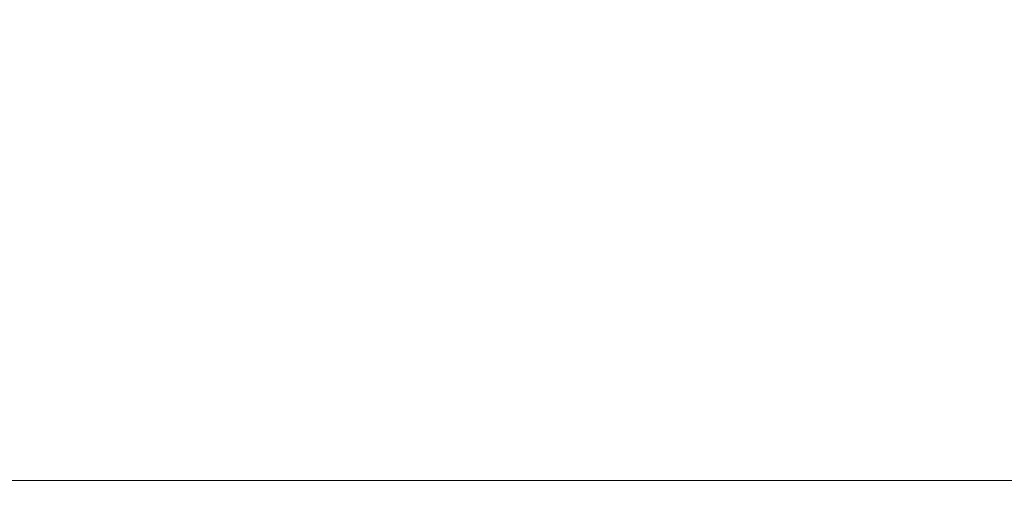
# Model space of a CAD drawing. Extents: x -253 to 252, y -450 to 0.
# Drawn here: x -196 to -84, y -450 to -396 of the extents above; entities that cross this region are included whole.
import ezdxf

# ---------------------------------------------------------------- set-up
doc = ezdxf.new("R2010")
doc.units = 0
doc.header["$LTSCALE"] = 500
doc.header["$MEASUREMENT"] = 0
doc.layers.add('CERAMIKA', color=254, linetype='Continuous')

msp = doc.modelspace()

# ---------------------------------------------------------------- linework, layer by layer
at = {"layer": 'CERAMIKA', "lineweight": 0}
for points, invisible_edges in [([(-194.42, -394.77, 849.37), (-195.33, -393.25, 849.37), (-197.79, -394.78, 849.84), (-196.65, -396.52, 849.84)], 15), ([(-188.18, -396.13, 849.37), (-191.35, -394.6, 848.44), (-192.91, -395.67, 849.37), (-189.5, -398.07, 849.84)], 15), ([(-189.5, -395.53, 588.06), (-189.89, -396.86, 594.29), (-200.22, -396.86, 594.29), (-199.81, -395.53, 588.06)], 15), ([(-194.42, -394.77, 849.37), (-196.65, -396.52, 849.84), (-194.7, -397.55, 849.84), (-192.91, -395.67, 849.37)], 15), ([(-194.7, -397.55, 849.84), (-189.5, -398.07, 849.84), (-192.91, -395.67, 849.37), (-194.7, -397.55, 849.84)], 15), ([(-176.08, -395.53, 588.06), (-176.46, -396.86, 594.29), (-189.89, -396.86, 594.29), (-189.5, -395.53, 588.06)], 15), ([(-176.08, -395.53, 588.06), (-158.73, -395.53, 588.06), (-159.07, -396.86, 594.29), (-176.46, -396.86, 594.29)], 15), ([(-158.73, -395.53, 588.06), (-138.43, -395.53, 588.06), (-138.73, -396.86, 594.29), (-159.07, -396.86, 594.29)], 15), ([(-116.17, -395.53, 588.06), (-116.42, -396.86, 594.29), (-138.73, -396.86, 594.29), (-138.43, -395.53, 588.06)], 15), ([(-92.93, -395.53, 588.06), (-93.13, -396.86, 594.29), (-116.42, -396.86, 594.29), (-116.17, -395.53, 588.06)], 15), ([(-92.93, -395.53, 588.06), (-69.69, -395.53, 588.06), (-69.84, -396.86, 594.29), (-93.13, -396.86, 594.29)], 15), ([(-190.32, -398.29, 601.04), (-200.65, -398.29, 601.04), (-200.22, -396.86, 594.29), (-189.89, -396.86, 594.29)], 15), ([(-199.57, -399.22, 850), (-196.33, -400.62, 850), (-194.7, -397.55, 849.84), (-196.65, -396.52, 849.84)], 15), ([(-176.86, -398.29, 601.04), (-190.32, -398.29, 601.04), (-189.89, -396.86, 594.29), (-176.46, -396.86, 594.29)], 15), ([(-177.64, -396.28, 849.37), (-188.18, -396.13, 849.37), (-189.5, -398.07, 849.84), (-178.6, -398.24, 849.84)], 15), ([(-158.66, -396.28, 849.37), (-177.64, -396.28, 849.37), (-178.6, -398.24, 849.84), (-159.37, -398.24, 849.84)], 15), ([(-176.86, -398.29, 601.04), (-176.46, -396.86, 594.29), (-159.07, -396.86, 594.29), (-159.44, -398.29, 601.04)], 15), ([(-159.44, -398.29, 601.04), (-159.07, -396.86, 594.29), (-138.73, -396.86, 594.29), (-139.06, -398.29, 601.04)], 15), ([(-158.66, -396.28, 849.37), (-159.37, -398.24, 849.84), (-129.14, -398.24, 849.84), (-128.65, -396.28, 849.37)], 15), ([(-116.7, -398.29, 601.04), (-139.06, -398.29, 601.04), (-138.73, -396.86, 594.29), (-116.42, -396.86, 594.29)], 15), ([(-128.65, -396.28, 849.37), (-129.14, -398.24, 849.84), (-90.68, -398.24, 849.84), (-90.37, -396.28, 849.37)], 15), ([(-93.35, -398.29, 601.04), (-116.7, -398.29, 601.04), (-116.42, -396.86, 594.29), (-93.13, -396.86, 594.29)], 15), ([(-93.35, -398.29, 601.04), (-93.13, -396.86, 594.29), (-69.84, -396.86, 594.29), (-70.01, -398.29, 601.04)], 15), ([(-46.56, -396.28, 849.37), (-90.37, -396.28, 849.37), (-90.68, -398.24, 849.84), (-46.71, -398.24, 849.84)], 15), ([(-196.33, -400.62, 850), (-189.78, -401.3, 850), (-189.5, -398.07, 849.84), (-194.7, -397.55, 849.84)], 15), ([(-190.76, -399.78, 608.06), (-201.1, -399.78, 608.06), (-200.65, -398.29, 601.04), (-190.32, -398.29, 601.04)], 15), ([(-177.28, -399.78, 608.06), (-190.76, -399.78, 608.06), (-190.32, -398.29, 601.04), (-176.86, -398.29, 601.04)], 15), ([(-178.05, -401.53, 850), (-178.6, -398.24, 849.84), (-189.5, -398.07, 849.84), (-189.78, -401.3, 850)], 15), ([(-158.4, -401.53, 850), (-159.37, -398.24, 849.84), (-178.6, -398.24, 849.84), (-178.05, -401.53, 850)], 15), ([(-177.28, -399.78, 608.06), (-176.86, -398.29, 601.04), (-159.44, -398.29, 601.04), (-159.83, -399.78, 608.06)], 15), ([(-159.83, -399.78, 608.06), (-159.44, -398.29, 601.04), (-139.06, -398.29, 601.04), (-139.4, -399.78, 608.06)], 15), ([(-158.4, -401.53, 850), (-128.11, -401.53, 850), (-129.14, -398.24, 849.84), (-159.37, -398.24, 849.84)], 15), ([(-116.98, -399.78, 608.06), (-139.4, -399.78, 608.06), (-139.06, -398.29, 601.04), (-116.7, -398.29, 601.04)], 15), ([(-128.11, -401.53, 850), (-89.84, -401.53, 850), (-90.68, -398.24, 849.84), (-129.14, -398.24, 849.84)], 15), ([(-93.58, -399.78, 608.06), (-116.98, -399.78, 608.06), (-116.7, -398.29, 601.04), (-93.35, -398.29, 601.04)], 15), ([(-93.58, -399.78, 608.06), (-93.35, -398.29, 601.04), (-70.01, -398.29, 601.04), (-70.18, -399.78, 608.06)], 15), ([(-46.25, -401.53, 850), (-46.71, -398.24, 849.84), (-90.68, -398.24, 849.84), (-89.84, -401.53, 850)], 15), ([(-190.76, -399.78, 608.06), (-191.2, -401.27, 615.08), (-201.55, -401.27, 615.08), (-201.1, -399.78, 608.06)], 15), ([(-177.28, -399.78, 608.06), (-177.7, -401.27, 615.08), (-191.2, -401.27, 615.08), (-190.76, -399.78, 608.06)], 15), ([(-177.28, -399.78, 608.06), (-159.83, -399.78, 608.06), (-160.21, -401.27, 615.08), (-177.7, -401.27, 615.08)], 15), ([(-159.83, -399.78, 608.06), (-139.4, -399.78, 608.06), (-139.73, -401.27, 615.08), (-160.21, -401.27, 615.08)], 15), ([(-116.98, -399.78, 608.06), (-117.26, -401.27, 615.08), (-139.73, -401.27, 615.08), (-139.4, -399.78, 608.06)], 15), ([(-93.58, -399.78, 608.06), (-93.8, -401.27, 615.08), (-117.26, -401.27, 615.08), (-116.98, -399.78, 608.06)], 15), ([(-93.58, -399.78, 608.06), (-70.18, -399.78, 608.06), (-70.35, -401.27, 615.08), (-93.8, -401.27, 615.08)], 15), ([(-191.2, -401.27, 615.08), (-191.63, -402.72, 621.92), (-201.99, -402.72, 621.92), (-201.55, -401.27, 615.08)], 15), ([(-196.55, -405.62, 850), (-188.01, -406.35, 850), (-189.78, -401.3, 850), (-196.33, -400.62, 850)], 15), ([(-177.7, -401.27, 615.08), (-178.11, -402.72, 621.92), (-191.63, -402.72, 621.92), (-191.2, -401.27, 615.08)], 15), ([(-174.93, -406.6, 850), (-178.05, -401.53, 850), (-189.78, -401.3, 850), (-188.01, -406.35, 850)], 15), ([(-177.7, -401.27, 615.08), (-160.21, -401.27, 615.08), (-160.59, -402.72, 621.92), (-178.11, -402.72, 621.92)], 15), ([(-160.21, -401.27, 615.08), (-139.73, -401.27, 615.08), (-140.06, -402.72, 621.92), (-160.59, -402.72, 621.92)], 15), ([(-117.26, -401.27, 615.08), (-117.54, -402.72, 621.92), (-140.06, -402.72, 621.92), (-139.73, -401.27, 615.08)], 15), ([(-93.8, -401.27, 615.08), (-94.02, -402.72, 621.92), (-117.54, -402.72, 621.92), (-117.26, -401.27, 615.08)], 15), ([(-93.8, -401.27, 615.08), (-70.35, -401.27, 615.08), (-70.51, -402.72, 621.92), (-94.02, -402.72, 621.92)], 15), ([(-154.68, -406.6, 850), (-158.4, -401.53, 850), (-178.05, -401.53, 850), (-174.93, -406.6, 850)], 15), ([(-154.68, -406.6, 850), (-124.6, -406.6, 850), (-128.11, -401.53, 850), (-158.4, -401.53, 850)], 15), ([(-124.6, -406.6, 850), (-87.16, -406.6, 850), (-89.84, -401.53, 850), (-128.11, -401.53, 850)], 15), ([(-44.81, -406.6, 850), (-46.25, -401.53, 850), (-89.84, -401.53, 850), (-87.16, -406.6, 850)], 15), ([(-192.04, -404.1, 628.41), (-202.41, -404.1, 628.41), (-201.99, -402.72, 621.92), (-191.63, -402.72, 621.92)], 15), ([(-178.5, -404.1, 628.41), (-192.04, -404.1, 628.41), (-191.63, -402.72, 621.92), (-178.11, -402.72, 621.92)], 15), ([(-178.5, -404.1, 628.41), (-178.11, -402.72, 621.92), (-160.59, -402.72, 621.92), (-160.94, -404.1, 628.41)], 15), ([(-160.94, -404.1, 628.41), (-160.59, -402.72, 621.92), (-140.06, -402.72, 621.92), (-140.38, -404.1, 628.41)], 15), ([(-117.8, -404.1, 628.41), (-140.38, -404.1, 628.41), (-140.06, -402.72, 621.92), (-117.54, -402.72, 621.92)], 15), ([(-94.24, -404.1, 628.41), (-117.8, -404.1, 628.41), (-117.54, -402.72, 621.92), (-94.02, -402.72, 621.92)], 15), ([(-94.24, -404.1, 628.41), (-94.02, -402.72, 621.92), (-70.51, -402.72, 621.92), (-70.67, -404.1, 628.41)], 15), ([(-204.09, -403.77, 850), (-203.51, -412.98, 850), (-194.1, -413.3, 850), (-196.55, -405.62, 850)], 15), ([(-192.41, -405.37, 634.37), (-202.79, -405.37, 634.37), (-202.41, -404.1, 628.41), (-192.04, -404.1, 628.41)], 15), ([(-178.85, -405.37, 634.37), (-192.41, -405.37, 634.37), (-192.04, -404.1, 628.41), (-178.5, -404.1, 628.41)], 15), ([(-178.85, -405.37, 634.37), (-178.5, -404.1, 628.41), (-160.94, -404.1, 628.41), (-161.27, -405.37, 634.37)], 15), ([(-161.27, -405.37, 634.37), (-160.94, -404.1, 628.41), (-140.38, -404.1, 628.41), (-140.66, -405.37, 634.37)], 15), ([(-118.05, -405.37, 634.37), (-140.66, -405.37, 634.37), (-140.38, -404.1, 628.41), (-117.8, -404.1, 628.41)], 15), ([(-94.43, -405.37, 634.37), (-118.05, -405.37, 634.37), (-117.8, -404.1, 628.41), (-94.24, -404.1, 628.41)], 15), ([(-94.43, -405.37, 634.37), (-94.24, -404.1, 628.41), (-70.67, -404.1, 628.41), (-70.82, -405.37, 634.37)], 15), ([(-192.41, -405.37, 634.37), (-192.74, -406.48, 639.63), (-203.13, -406.48, 639.63), (-202.79, -405.37, 634.37)], 15), ([(-196.55, -405.62, 850), (-194.1, -413.3, 850), (-183.14, -413.75, 850), (-188.01, -406.35, 850)], 15), ([(-178.85, -405.37, 634.37), (-179.17, -406.48, 639.63), (-192.74, -406.48, 639.63), (-192.41, -405.37, 634.37)], 15), ([(-178.85, -405.37, 634.37), (-161.27, -405.37, 634.37), (-161.56, -406.48, 639.63), (-179.17, -406.48, 639.63)], 15), ([(-161.27, -405.37, 634.37), (-140.66, -405.37, 634.37), (-140.92, -406.48, 639.63), (-161.56, -406.48, 639.63)], 15), ([(-118.05, -405.37, 634.37), (-118.26, -406.48, 639.63), (-140.92, -406.48, 639.63), (-140.66, -405.37, 634.37)], 15), ([(-94.43, -405.37, 634.37), (-94.6, -406.48, 639.63), (-118.26, -406.48, 639.63), (-118.05, -405.37, 634.37)], 15), ([(-94.43, -405.37, 634.37), (-70.82, -405.37, 634.37), (-70.94, -406.48, 639.63), (-94.6, -406.48, 639.63)], 15), ([(-192.74, -406.48, 639.63), (-193.12, -407.75, 645.6), (-203.52, -407.75, 645.6), (-203.13, -406.48, 639.63)], 15), ([(-179.17, -406.48, 639.63), (-179.52, -407.75, 645.6), (-193.12, -407.75, 645.6), (-192.74, -406.48, 639.63)], 15), ([(-188.01, -406.35, 850), (-183.14, -413.75, 850), (-174.93, -406.6, 850), (-188.01, -406.35, 850)], 15), ([(-168.2, -413.9, 850), (-174.93, -406.6, 850), (-183.14, -413.75, 850), (-176.46, -422.29, 850)], 15), ([(-179.17, -406.48, 639.63), (-161.56, -406.48, 639.63), (-161.88, -407.75, 645.6), (-179.52, -407.75, 645.6)], 15), ([(-174.93, -406.6, 850), (-168.2, -413.9, 850), (-154.68, -406.6, 850), (-174.93, -406.6, 850)], 15), ([(-147.09, -413.9, 850), (-154.68, -406.6, 850), (-168.2, -413.9, 850), (-159.38, -422.33, 850)], 15), ([(-161.56, -406.48, 639.63), (-140.92, -406.48, 639.63), (-141.2, -407.75, 645.6), (-161.88, -407.75, 645.6)], 15), ([(-154.68, -406.6, 850), (-117.63, -413.9, 850), (-124.6, -406.6, 850), (-154.68, -406.6, 850)], 15), ([(-147.09, -413.9, 850), (-117.63, -413.9, 850), (-154.68, -406.6, 850), (-147.09, -413.9, 850)], 15), ([(-118.26, -406.48, 639.63), (-118.5, -407.75, 645.6), (-141.2, -407.75, 645.6), (-140.92, -406.48, 639.63)], 15), ([(-124.6, -406.6, 850), (-81.9, -413.9, 850), (-87.16, -406.6, 850), (-124.6, -406.6, 850)], 15), ([(-117.63, -413.9, 850), (-81.9, -413.9, 850), (-124.6, -406.6, 850), (-117.63, -413.9, 850)], 15), ([(-94.6, -406.48, 639.63), (-94.79, -407.75, 645.6), (-118.5, -407.75, 645.6), (-118.26, -406.48, 639.63)], 15), ([(-94.6, -406.48, 639.63), (-70.94, -406.48, 639.63), (-71.09, -407.75, 645.6), (-94.79, -407.75, 645.6)], 15), ([(-87.16, -406.6, 850), (-81.9, -413.9, 850), (-44.81, -406.6, 850), (-87.16, -406.6, 850)], 15), ([(-193.62, -409.46, 653.67), (-204.04, -409.46, 653.67), (-203.52, -407.75, 645.6), (-193.12, -407.75, 645.6)], 15), ([(-180.01, -409.46, 653.67), (-193.62, -409.46, 653.67), (-193.12, -407.75, 645.6), (-179.52, -407.75, 645.6)], 15), ([(-180.01, -409.46, 653.67), (-179.52, -407.75, 645.6), (-161.88, -407.75, 645.6), (-162.32, -409.46, 653.67)], 15), ([(-162.32, -409.46, 653.67), (-161.88, -407.75, 645.6), (-141.2, -407.75, 645.6), (-141.59, -409.46, 653.67)], 15), ([(-118.83, -409.46, 653.67), (-141.59, -409.46, 653.67), (-141.2, -407.75, 645.6), (-118.5, -407.75, 645.6)], 15), ([(-95.05, -409.46, 653.67), (-118.83, -409.46, 653.67), (-118.5, -407.75, 645.6), (-94.79, -407.75, 645.6)], 15), ([(-95.05, -409.46, 653.67), (-94.79, -407.75, 645.6), (-71.09, -407.75, 645.6), (-71.29, -409.46, 653.67)], 15), ([(-194.35, -411.92, 665.24), (-204.78, -411.92, 665.24), (-204.04, -409.46, 653.67), (-193.62, -409.46, 653.67)], 15), ([(-180.7, -411.92, 665.24), (-194.35, -411.92, 665.24), (-193.62, -409.46, 653.67), (-180.01, -409.46, 653.67)], 15), ([(-180.7, -411.92, 665.24), (-180.01, -409.46, 653.67), (-162.32, -409.46, 653.67), (-162.96, -411.92, 665.24)], 15), ([(-162.96, -411.92, 665.24), (-162.32, -409.46, 653.67), (-141.59, -409.46, 653.67), (-142.15, -411.92, 665.24)], 15), ([(-119.3, -411.92, 665.24), (-142.15, -411.92, 665.24), (-141.59, -409.46, 653.67), (-118.83, -409.46, 653.67)], 15), ([(-95.43, -411.92, 665.24), (-119.3, -411.92, 665.24), (-118.83, -409.46, 653.67), (-95.05, -409.46, 653.67)], 15), ([(-95.43, -411.92, 665.24), (-95.05, -409.46, 653.67), (-71.29, -409.46, 653.67), (-71.57, -411.92, 665.24)], 15), ([(-194.35, -411.92, 665.24), (-195.39, -415.42, 681.73), (-205.84, -415.42, 681.73), (-204.78, -411.92, 665.24)], 15), ([(-180.7, -411.92, 665.24), (-181.69, -415.42, 681.73), (-195.39, -415.42, 681.73), (-194.35, -411.92, 665.24)], 15), ([(-180.7, -411.92, 665.24), (-162.96, -411.92, 665.24), (-163.86, -415.42, 681.73), (-181.69, -415.42, 681.73)], 15), ([(-162.96, -411.92, 665.24), (-142.15, -411.92, 665.24), (-142.94, -415.42, 681.73), (-163.86, -415.42, 681.73)], 15), ([(-119.3, -411.92, 665.24), (-119.97, -415.42, 681.73), (-142.94, -415.42, 681.73), (-142.15, -411.92, 665.24)], 15), ([(-95.43, -411.92, 665.24), (-95.96, -415.42, 681.73), (-119.97, -415.42, 681.73), (-119.3, -411.92, 665.24)], 15), ([(-95.43, -411.92, 665.24), (-71.57, -411.92, 665.24), (-71.97, -415.42, 681.73), (-95.96, -415.42, 681.73)], 15), ([(-203.51, -412.98, 850), (-201.78, -422.1, 850), (-190.06, -422.18, 850), (-194.1, -413.3, 850)], 15), ([(-194.1, -413.3, 850), (-176.46, -422.29, 850), (-183.14, -413.75, 850), (-194.1, -413.3, 850)], 15), ([(-190.06, -422.18, 850), (-176.46, -422.29, 850), (-194.1, -413.3, 850), (-190.06, -422.18, 850)], 15), ([(-168.2, -413.9, 850), (-176.46, -422.29, 850), (-159.38, -422.33, 850), (-168.2, -413.9, 850)], 15), ([(-147.09, -413.9, 850), (-159.38, -422.33, 850), (-137.31, -422.33, 850), (-147.09, -413.9, 850)], 15), ([(-147.09, -413.9, 850), (-108.7, -422.33, 850), (-117.63, -413.9, 850), (-147.09, -413.9, 850)], 15), ([(-137.31, -422.33, 850), (-108.7, -422.33, 850), (-147.09, -413.9, 850), (-137.31, -422.33, 850)], 15), ([(-117.63, -413.9, 850), (-75.19, -422.33, 850), (-81.9, -413.9, 850), (-117.63, -413.9, 850)], 15), ([(-108.7, -422.33, 850), (-75.19, -422.33, 850), (-117.63, -413.9, 850), (-108.7, -422.33, 850)], 15), ([(-195.39, -415.42, 681.73), (-196.65, -419.69, 701.84), (-207.14, -419.69, 701.84), (-205.84, -415.42, 681.73)], 15), ([(-181.69, -415.42, 681.73), (-182.89, -419.69, 701.84), (-196.65, -419.69, 701.84), (-195.39, -415.42, 681.73)], 15), ([(-181.69, -415.42, 681.73), (-163.86, -415.42, 681.73), (-164.96, -419.69, 701.84), (-182.89, -419.69, 701.84)], 15), ([(-163.86, -415.42, 681.73), (-142.94, -415.42, 681.73), (-143.91, -419.69, 701.84), (-164.96, -419.69, 701.84)], 15), ([(-119.97, -415.42, 681.73), (-120.78, -419.69, 701.84), (-143.91, -419.69, 701.84), (-142.94, -415.42, 681.73)], 15), ([(-95.96, -415.42, 681.73), (-96.62, -419.69, 701.84), (-120.78, -419.69, 701.84), (-119.97, -415.42, 681.73)], 15), ([(-95.96, -415.42, 681.73), (-71.97, -415.42, 681.73), (-72.46, -419.69, 701.84), (-96.62, -419.69, 701.84)], 15), ([(-184.23, -424.45, 724.28), (-198.06, -424.45, 724.28), (-196.65, -419.69, 701.84), (-182.89, -419.69, 701.84)], 15), ([(-184.23, -424.45, 724.28), (-182.89, -419.69, 701.84), (-164.96, -419.69, 701.84), (-166.19, -424.45, 724.28)], 15), ([(-166.19, -424.45, 724.28), (-164.96, -419.69, 701.84), (-143.91, -419.69, 701.84), (-144.99, -424.45, 724.28)], 15), ([(-121.69, -424.45, 724.28), (-144.99, -424.45, 724.28), (-143.91, -419.69, 701.84), (-120.78, -419.69, 701.84)], 15), ([(-97.34, -424.45, 724.28), (-121.69, -424.45, 724.28), (-120.78, -419.69, 701.84), (-96.62, -419.69, 701.84)], 15), ([(-97.34, -424.45, 724.28), (-96.62, -419.69, 701.84), (-72.46, -419.69, 701.84), (-73, -424.45, 724.28)], 15), ([(-199.6, -430.78, 850), (-190.06, -422.18, 850), (-201.78, -422.1, 850), (-199.6, -430.78, 850)], 15), ([(-199.6, -430.78, 850), (-197.5, -438.14, 850), (-185.5, -430.78, 850), (-190.06, -422.18, 850)], 15), ([(-185.5, -430.78, 850), (-176.46, -422.29, 850), (-190.06, -422.18, 850), (-185.5, -430.78, 850)], 15), ([(-185.5, -430.78, 850), (-181.3, -438.14, 850), (-169.25, -430.78, 850), (-176.46, -422.29, 850)], 15), ([(-150.01, -430.78, 850), (-176.46, -422.29, 850), (-169.25, -430.78, 850), (-150.01, -430.78, 850)], 15), ([(-159.38, -422.33, 850), (-176.46, -422.29, 850), (-150.01, -430.78, 850), (-159.38, -422.33, 850)], 15), ([(-126.97, -430.78, 850), (-159.38, -422.33, 850), (-150.01, -430.78, 850), (-126.97, -430.78, 850)], 15), ([(-137.31, -422.33, 850), (-159.38, -422.33, 850), (-126.97, -430.78, 850), (-137.31, -422.33, 850)], 15), ([(-126.97, -430.78, 850), (-108.7, -422.33, 850), (-137.31, -422.33, 850), (-126.97, -430.78, 850)], 15), ([(-126.97, -430.78, 850), (-117.73, -438.14, 850), (-99.29, -430.78, 850), (-108.7, -422.33, 850)], 15), ([(-99.29, -430.78, 850), (-75.19, -422.33, 850), (-108.7, -422.33, 850), (-99.29, -430.78, 850)], 15), ([(-99.29, -430.78, 850), (-90.89, -438.14, 850), (-68.12, -430.78, 850), (-75.19, -422.33, 850)], 15), ([(-185.63, -429.44, 747.76), (-199.54, -429.44, 747.76), (-198.06, -424.45, 724.28), (-184.23, -424.45, 724.28)], 15), ([(-185.63, -429.44, 747.76), (-184.23, -424.45, 724.28), (-166.19, -424.45, 724.28), (-167.47, -429.44, 747.76)], 15), ([(-167.47, -429.44, 747.76), (-166.19, -424.45, 724.28), (-144.99, -424.45, 724.28), (-146.12, -429.44, 747.76)], 15), ([(-122.64, -429.44, 747.76), (-146.12, -429.44, 747.76), (-144.99, -424.45, 724.28), (-121.69, -424.45, 724.28)], 15), ([(-98.11, -429.44, 747.76), (-122.64, -429.44, 747.76), (-121.69, -424.45, 724.28), (-97.34, -424.45, 724.28)], 15), ([(-98.11, -429.44, 747.76), (-97.34, -424.45, 724.28), (-73, -424.45, 724.28), (-73.57, -429.44, 747.76)], 15), ([(-185.63, -429.44, 747.76), (-187.02, -434.37, 771), (-201, -434.37, 771), (-199.54, -429.44, 747.76)], 15), ([(-185.63, -429.44, 747.76), (-167.47, -429.44, 747.76), (-168.74, -434.37, 771), (-187.02, -434.37, 771)], 15), ([(-167.47, -429.44, 747.76), (-146.12, -429.44, 747.76), (-147.24, -434.37, 771), (-168.74, -434.37, 771)], 15), ([(-122.64, -429.44, 747.76), (-123.59, -434.37, 771), (-147.24, -434.37, 771), (-146.12, -429.44, 747.76)], 15), ([(-98.11, -429.44, 747.76), (-98.86, -434.37, 771), (-123.59, -434.37, 771), (-122.64, -429.44, 747.76)], 15), ([(-98.11, -429.44, 747.76), (-73.57, -429.44, 747.76), (-74.14, -434.37, 771), (-98.86, -434.37, 771)], 15), ([(-181.3, -438.14, 850), (-185.5, -430.78, 850), (-197.5, -438.14, 850), (-181.3, -438.14, 850)], 15), ([(-162.74, -438.14, 850), (-169.25, -430.78, 850), (-181.3, -438.14, 850), (-162.74, -438.14, 850)], 15), ([(-141.62, -438.14, 850), (-169.25, -430.78, 850), (-162.74, -438.14, 850), (-141.62, -438.14, 850)], 15), ([(-150.01, -430.78, 850), (-169.25, -430.78, 850), (-141.62, -438.14, 850), (-150.01, -430.78, 850)], 15), ([(-117.73, -438.14, 850), (-150.01, -430.78, 850), (-141.62, -438.14, 850), (-117.73, -438.14, 850)], 15), ([(-126.97, -430.78, 850), (-150.01, -430.78, 850), (-117.73, -438.14, 850), (-126.97, -430.78, 850)], 15), ([(-90.89, -438.14, 850), (-99.29, -430.78, 850), (-117.73, -438.14, 850), (-90.89, -438.14, 850)], 15), ([(-61.83, -438.14, 850), (-68.12, -430.78, 850), (-90.89, -438.14, 850), (-61.83, -438.14, 850)], 15), ([(-187.02, -434.37, 771), (-188.36, -439, 792.78), (-202.43, -439, 792.78), (-201, -434.37, 771)], 15), ([(-187.02, -434.37, 771), (-168.74, -434.37, 771), (-169.95, -439, 792.78), (-188.36, -439, 792.78)], 15), ([(-168.74, -434.37, 771), (-147.24, -434.37, 771), (-148.29, -439, 792.78), (-169.95, -439, 792.78)], 15), ([(-123.59, -434.37, 771), (-124.47, -439, 792.78), (-148.29, -439, 792.78), (-147.24, -434.37, 771)], 15), ([(-98.86, -434.37, 771), (-99.57, -439, 792.78), (-124.47, -439, 792.78), (-123.59, -434.37, 771)], 15), ([(-98.86, -434.37, 771), (-74.14, -434.37, 771), (-74.67, -439, 792.78), (-99.57, -439, 792.78)], 15), ([(-197.5, -438.14, 850), (-196.02, -443.31, 850), (-178.35, -443.31, 850), (-181.3, -438.14, 850)], 15), ([(-181.3, -438.14, 850), (-158.17, -443.31, 850), (-162.74, -438.14, 850), (-181.3, -438.14, 850)], 15), ([(-178.35, -443.31, 850), (-158.17, -443.31, 850), (-181.3, -438.14, 850), (-178.35, -443.31, 850)], 15), ([(-162.74, -438.14, 850), (-158.17, -443.31, 850), (-141.62, -438.14, 850), (-162.74, -438.14, 850)], 15), ([(-135.72, -443.31, 850), (-141.62, -438.14, 850), (-158.17, -443.31, 850), (-155.15, -446.68, 849.84)], 15), ([(-141.62, -438.14, 850), (-135.72, -443.31, 850), (-117.73, -438.14, 850), (-141.62, -438.14, 850)], 15), ([(-117.73, -438.14, 850), (-135.72, -443.31, 850), (-111.25, -443.31, 850), (-117.73, -438.14, 850)], 15), ([(-117.73, -438.14, 850), (-84.99, -443.31, 850), (-90.89, -438.14, 850), (-117.73, -438.14, 850)], 15), ([(-111.25, -443.31, 850), (-84.99, -443.31, 850), (-117.73, -438.14, 850), (-111.25, -443.31, 850)], 15), ([(-90.89, -438.14, 850), (-57.41, -443.31, 850), (-61.83, -438.14, 850), (-90.89, -438.14, 850)], 15), ([(-84.99, -443.31, 850), (-57.41, -443.31, 850), (-90.89, -438.14, 850), (-84.99, -443.31, 850)], 15), ([(-189.6, -443.05, 811.89), (-203.82, -443.05, 811.89), (-202.43, -439, 792.78), (-188.36, -439, 792.78)], 15), ([(-189.6, -443.05, 811.89), (-188.36, -439, 792.78), (-169.95, -439, 792.78), (-171.03, -443.05, 811.89)], 15), ([(-171.03, -443.05, 811.89), (-169.95, -439, 792.78), (-148.29, -439, 792.78), (-149.22, -443.05, 811.89)], 15), ([(-125.24, -443.05, 811.89), (-149.22, -443.05, 811.89), (-148.29, -439, 792.78), (-124.47, -439, 792.78)], 15), ([(-100.19, -443.05, 811.89), (-125.24, -443.05, 811.89), (-124.47, -439, 792.78), (-99.57, -439, 792.78)], 15), ([(-100.19, -443.05, 811.89), (-99.57, -439, 792.78), (-74.67, -439, 792.78), (-75.13, -443.05, 811.89)], 15), ([(-196.02, -443.31, 850), (-210.48, -446.68, 849.84), (-195.01, -446.68, 849.84), (-196.02, -443.31, 850)], 15), ([(-190.7, -446.29, 827.14), (-205.16, -446.29, 827.14), (-203.82, -443.05, 811.89), (-189.6, -443.05, 811.89)], 15), ([(-196.02, -443.31, 850), (-195.01, -446.68, 849.84), (-176.39, -446.68, 849.84), (-178.35, -443.31, 850)], 15), ([(-190.7, -446.29, 827.14), (-189.6, -443.05, 811.89), (-171.03, -443.05, 811.89), (-171.95, -446.29, 827.14)], 15), ([(-178.35, -443.31, 850), (-155.15, -446.68, 849.84), (-158.17, -443.31, 850), (-178.35, -443.31, 850)], 15), ([(-176.39, -446.68, 849.84), (-155.15, -446.68, 849.84), (-178.35, -443.31, 850), (-176.39, -446.68, 849.84)], 15), ([(-171.95, -446.29, 827.14), (-171.03, -443.05, 811.89), (-149.22, -443.05, 811.89), (-149.97, -446.29, 827.14)], 15), ([(-135.72, -443.31, 850), (-155.15, -446.68, 849.84), (-131.83, -446.68, 849.84), (-135.72, -443.31, 850)], 15), ([(-125.86, -446.29, 827.14), (-149.97, -446.29, 827.14), (-149.22, -443.05, 811.89), (-125.24, -443.05, 811.89)], 15), ([(-135.72, -443.31, 850), (-131.83, -446.68, 849.84), (-111.25, -443.31, 850), (-135.72, -443.31, 850)], 15), ([(-111.25, -443.31, 850), (-131.83, -446.68, 849.84), (-106.97, -446.68, 849.84), (-111.25, -443.31, 850)], 15), ([(-100.68, -446.29, 827.14), (-125.86, -446.29, 827.14), (-125.24, -443.05, 811.89), (-100.19, -443.05, 811.89)], 15), ([(-111.25, -443.31, 850), (-81.1, -446.68, 849.84), (-84.99, -443.31, 850), (-111.25, -443.31, 850)], 15), ([(-106.97, -446.68, 849.84), (-81.1, -446.68, 849.84), (-111.25, -443.31, 850), (-106.97, -446.68, 849.84)], 15), ([(-100.68, -446.29, 827.14), (-100.19, -443.05, 811.89), (-75.13, -443.05, 811.89), (-75.51, -446.29, 827.14)], 15), ([(-84.99, -443.31, 850), (-54.49, -446.68, 849.84), (-57.41, -443.31, 850), (-84.99, -443.31, 850)], 15), ([(-81.1, -446.68, 849.84), (-54.49, -446.68, 849.84), (-84.99, -443.31, 850), (-81.1, -446.68, 849.84)], 15), ([(-194.3, -448.66, 849.36), (-195.01, -446.68, 849.84), (-210.48, -446.68, 849.84), (-210.02, -448.66, 849.36)], 15), ([(-190.7, -446.29, 827.14), (-191.63, -448.45, 837.3), (-206.44, -448.45, 837.3), (-205.16, -446.29, 827.14)], 15), ([(-194.3, -448.66, 849.36), (-175.14, -448.66, 849.36), (-176.39, -446.68, 849.84), (-195.01, -446.68, 849.84)], 15), ([(-190.7, -446.29, 827.14), (-171.95, -446.29, 827.14), (-172.63, -448.45, 837.3), (-191.63, -448.45, 837.3)], 15), ([(-175.14, -448.66, 849.36), (-155.15, -446.68, 849.84), (-176.39, -446.68, 849.84), (-175.14, -448.66, 849.36)], 15), ([(-153.28, -448.66, 849.36), (-155.15, -446.68, 849.84), (-175.14, -448.66, 849.36), (-153.28, -448.66, 849.36)], 11), ([(-171.95, -446.29, 827.14), (-149.97, -446.29, 827.14), (-150.5, -448.45, 837.3), (-172.63, -448.45, 837.3)], 15), ([(-129.44, -448.66, 849.36), (-155.15, -446.68, 849.84), (-153.28, -448.66, 849.36), (-129.44, -448.66, 849.36)], 11), ([(-131.83, -446.68, 849.84), (-155.15, -446.68, 849.84), (-129.44, -448.66, 849.36), (-131.83, -446.68, 849.84)], 15), ([(-125.86, -446.29, 827.14), (-126.27, -448.45, 837.3), (-150.5, -448.45, 837.3), (-149.97, -446.29, 827.14)], 15), ([(-104.35, -448.66, 849.36), (-131.83, -446.68, 849.84), (-129.44, -448.66, 849.36), (-104.35, -448.66, 849.36)], 11), ([(-106.97, -446.68, 849.84), (-131.83, -446.68, 849.84), (-104.35, -448.66, 849.36), (-106.97, -446.68, 849.84)], 15), ([(-100.68, -446.29, 827.14), (-101.01, -448.45, 837.3), (-126.27, -448.45, 837.3), (-125.86, -446.29, 827.14)], 15), ([(-104.35, -448.66, 849.36), (-81.1, -446.68, 849.84), (-106.97, -446.68, 849.84), (-104.35, -448.66, 849.36)], 15), ([(-78.73, -448.66, 849.36), (-81.1, -446.68, 849.84), (-104.35, -448.66, 849.36), (-78.73, -448.66, 849.36)], 11), ([(-100.68, -446.29, 827.14), (-75.51, -446.29, 827.14), (-75.75, -448.45, 837.3), (-101.01, -448.45, 837.3)], 15), ([(-193.71, -449.63, 848.41), (-194.3, -448.66, 849.36), (-210.02, -448.66, 849.36), (-209.45, -449.63, 848.41)], 13), ([(-191.63, -448.45, 837.3), (-192.41, -449.64, 843.49), (-207.61, -449.64, 843.49), (-206.44, -448.45, 837.3)], 15), ([(-193.71, -449.63, 848.41), (-174.34, -449.63, 848.41), (-175.14, -448.66, 849.36), (-194.3, -448.66, 849.36)], 11), ([(-191.63, -448.45, 837.3), (-172.63, -448.45, 837.3), (-173.19, -449.64, 843.49), (-192.41, -449.64, 843.49)], 15), ([(-174.34, -449.63, 848.41), (-152.18, -449.63, 848.41), (-153.28, -448.66, 849.36), (-175.14, -448.66, 849.36)], 15), ([(-172.63, -448.45, 837.3), (-150.5, -448.45, 837.3), (-150.94, -449.64, 843.49), (-173.19, -449.64, 843.49)], 15), ([(-128.06, -449.63, 848.41), (-153.28, -448.66, 849.36), (-152.18, -449.63, 848.41), (-128.06, -449.63, 848.41)], 15), ([(-129.44, -448.66, 849.36), (-153.28, -448.66, 849.36), (-128.06, -449.63, 848.41), (-129.44, -448.66, 849.36)], 15), ([(-126.27, -448.45, 837.3), (-126.66, -449.64, 843.49), (-150.94, -449.64, 843.49), (-150.5, -448.45, 837.3)], 15), ([(-102.84, -449.63, 848.41), (-129.44, -448.66, 849.36), (-128.06, -449.63, 848.41), (-102.84, -449.63, 848.41)], 15), ([(-104.35, -448.66, 849.36), (-129.44, -448.66, 849.36), (-102.84, -449.63, 848.41), (-104.35, -448.66, 849.36)], 15), ([(-101.01, -448.45, 837.3), (-101.36, -449.64, 843.49), (-126.66, -449.64, 843.49), (-126.27, -448.45, 837.3)], 15), ([(-102.84, -449.63, 848.41), (-78.73, -448.66, 849.36), (-104.35, -448.66, 849.36), (-102.84, -449.63, 848.41)], 15), ([(-77.36, -449.63, 848.41), (-78.73, -448.66, 849.36), (-102.84, -449.63, 848.41), (-77.36, -449.63, 848.41)], 15), ([(-101.01, -448.45, 837.3), (-75.75, -448.45, 837.3), (-76.04, -449.64, 843.49), (-101.36, -449.64, 843.49)], 15), ([(-193.71, -449.63, 848.41), (-209.45, -449.63, 848.41), (-208.63, -450, 846.82), (-193.1, -450, 846.82)], 15), ([(-193.1, -450, 846.82), (-208.63, -450, 846.82), (-207.61, -449.64, 843.49), (-192.41, -449.64, 843.49)], 15), ([(-193.71, -449.63, 848.41), (-193.1, -450, 846.82), (-173.72, -450, 846.82), (-174.34, -449.63, 848.41)], 15), ([(-193.1, -450, 846.82), (-192.41, -449.64, 843.49), (-173.19, -449.64, 843.49), (-173.72, -450, 846.82)], 15), ([(-174.34, -449.63, 848.41), (-173.72, -450, 846.82), (-151.45, -450, 846.82), (-152.18, -449.63, 848.41)], 15), ([(-173.72, -450, 846.82), (-173.19, -449.64, 843.49), (-150.94, -449.64, 843.49), (-151.45, -450, 846.82)], 15), ([(-128.06, -449.63, 848.41), (-152.18, -449.63, 848.41), (-151.45, -450, 846.82), (-127.2, -450, 846.82)], 15), ([(-127.2, -450, 846.82), (-151.45, -450, 846.82), (-150.94, -449.64, 843.49), (-126.66, -449.64, 843.49)], 15), ([(-102.84, -449.63, 848.41), (-128.06, -449.63, 848.41), (-127.2, -450, 846.82), (-101.91, -450, 846.82)], 15), ([(-101.91, -450, 846.82), (-127.2, -450, 846.82), (-126.66, -449.64, 843.49), (-101.36, -449.64, 843.49)], 15), ([(-102.84, -449.63, 848.41), (-101.91, -450, 846.82), (-76.52, -450, 846.82), (-77.36, -449.63, 848.41)], 15), ([(-101.91, -450, 846.82), (-101.36, -449.64, 843.49), (-76.04, -449.64, 843.49), (-76.52, -450, 846.82)], 15)]:
    msp.add_3dface(points, dxfattribs=dict(at, invisible_edges=invisible_edges))

doc.saveas('drawing.dxf')
